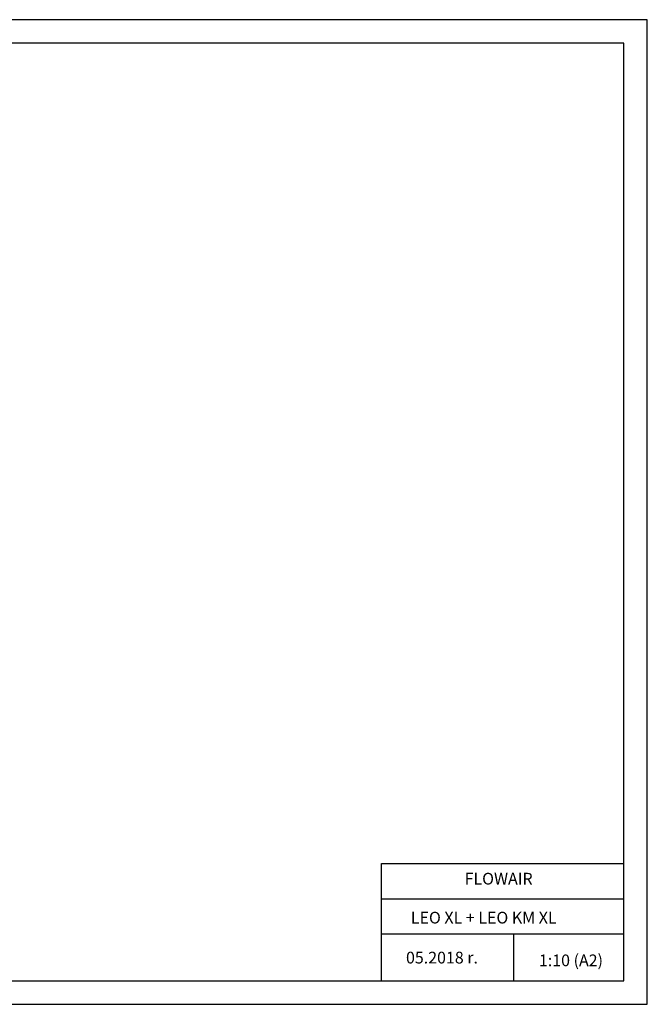
# Model space of a CAD drawing. Units: millimetres. Extents: x 21158 to 40774, y 6333 to 19764.
# Drawn here: x 24421 to 27098, y 6333 to 10533 of the extents above; entities that cross this region are included whole.
import ezdxf

# ---------------------------------------------------------------- set-up
doc = ezdxf.new("R2010")
doc.units = ezdxf.units.MM
doc.layers.add('TABELKA', color=7, linetype='Continuous')
doc.styles.get("Standard").update_dxf_attribs({"font": 'arial.ttf'})

msp = doc.modelspace()

# ---------------------------------------------------------------- linework, layer by layer
at = {"layer": 'TABELKA'}
for p, q in [((27097.831, 10533.025), (24127.831, 10533.025)), ((27097.831, 8433.025), (27097.831, 10533.025)), ((26997.831, 10433.025), (24027.831, 10433.025)), ((26997.831, 8433.025), (26997.831, 10433.025)), ((26997.831, 6433.025), (26997.831, 8433.025)), ((27097.831, 6333.025), (27097.831, 8433.025)), ((25964.019, 6433.025), (25964.019, 6933.025)), ((25964.019, 6933.025), (26997.831, 6933.025)), ((25964.019, 6783.025), (26997.831, 6783.025)), ((25964.019, 6633.025), (26997.831, 6633.025)), ((26526.708, 6634.125), (26526.708, 6433.025)), ((24027.831, 6433.025), (26997.831, 6433.025)), ((24127.831, 6333.025), (27097.831, 6333.025))]:
    msp.add_line(p, q, dxfattribs=at)

# ---------------------------------------------------------------- texts
for s, p in [(' FLOWAIR', (26303.422, 6843.846)), (' LEO XL + LEO KM XL', (26074.047, 6677.681)), (' 05.2018 r.', (26053.276, 6507.141)), (' 1:10 (A2)', (26620.303, 6495.512))]:
    msp.add_text(s, height=50, dxfattribs=at).set_placement(p)
at = {"layer": 'TABELKA', "insert": (25964.019, 6933.025), "char_height": 0.2, "width": 1033.81122, "attachment_point": 1}
msp.add_mtext('PRODUCENT', dxfattribs=at)

doc.saveas('drawing.dxf')
